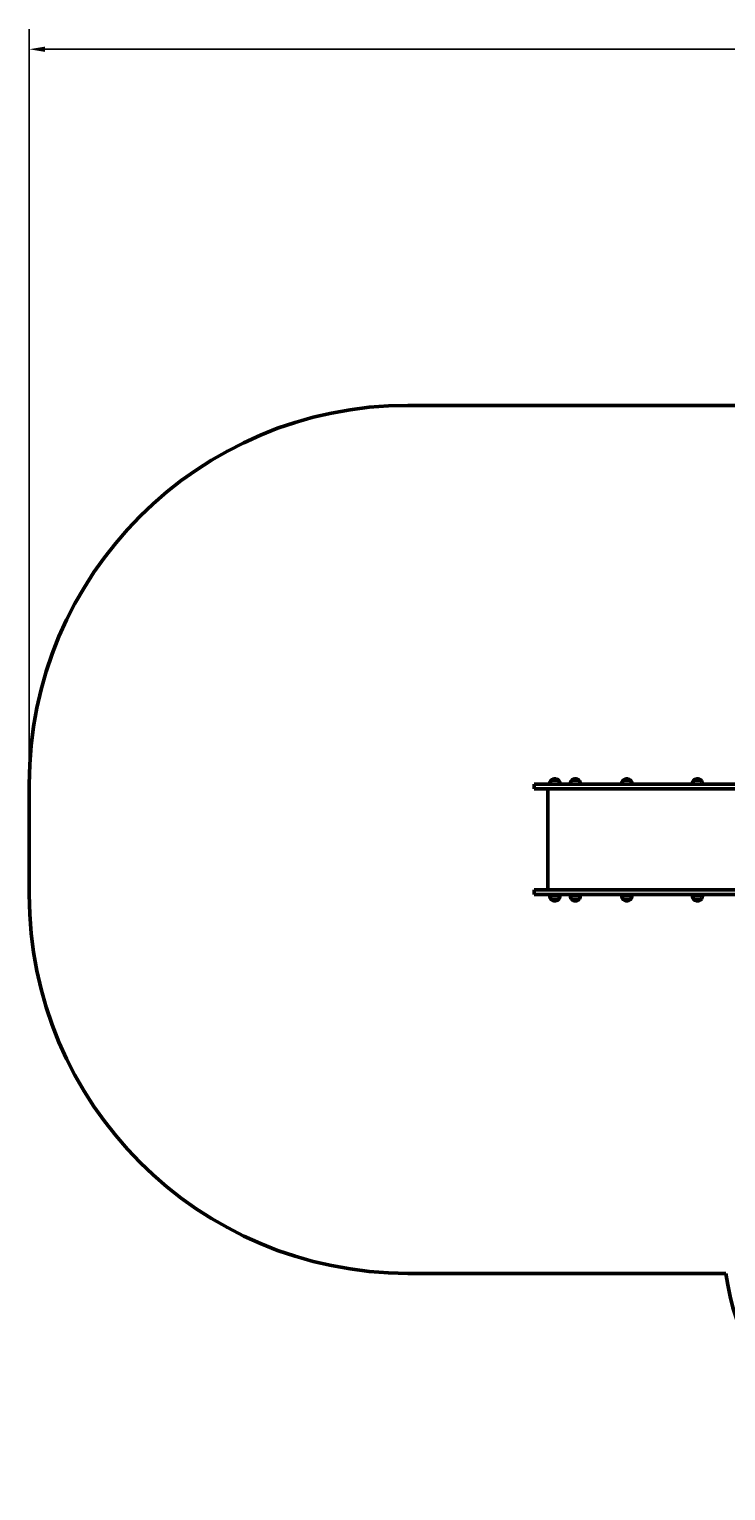
# Model space of a CAD drawing. Units: millimetres. Extents: x 1506 to 9529, y 919 to 6708.
# Drawn here: x 1506 to 4266, y 919 to 6708 of the extents above; entities that cross this region are included whole.
import ezdxf

# ---------------------------------------------------------------- set-up
doc = ezdxf.new("R2010")
doc.units = ezdxf.units.MM
doc.header["$LTSCALE"] = 25
doc.layers.add('Widoczne (ISO)', color=7, linetype='Continuous', lineweight=50)
doc.layers.add('Wymiar (ISO)', color=7, linetype='Continuous', lineweight=25)
doc.styles.add('Tekst notatki (ISO)', font='times.ttf')
doc.dimstyles.new('Domyślne (ISO)', dxfattribs={"dimscale": 25, "dimtxt": 1.5, "dimasz": 2.5, "dimexe": 3.175, "dimexo": 0, "dimgap": 0.762, "dimtad": 1, "dimrnd": 1e-08, "dimzin": 0, "dimtxsty": 'Tekst notatki (ISO)', "dimcen": 0.09, "dimdle": 10, "dimclrd": 256, "dimclre": 256, "dimclrt": 256, "dimazin": 0, "dimtfac": 2.3368, "dimtmove": 0, "dimatfit": 3, "dimfxl": 0, "dimtolj": 1, "dimtzin": 0, "dimlwd": -1, "dimlwe": -1, "dimarcsym": 0})

# ---------------------------------------------------------------- blocks, each defined once
blk = doc.blocks.new('*D3')
at = {"layer": 'Defpoints', "color": 0}
for p in [(9056, 6628.9), (9056, 4128.9), (1506, 3718.5)]:
    blk.add_point(p, dxfattribs=at)
at = {"layer": 'Wymiar (ISO)'}
for p, q in [((1506, 3718.5), (1506, 6708.2)), ((9056, 4128.9), (9056, 6708.2)), ((1568.5, 6628.9), (8993.5, 6628.9))]:
    blk.add_line(p, q, dxfattribs=at)
for points in [[(1568.5, 6639.3), (1568.5, 6618.4), (1506, 6628.9)], [(8993.5, 6639.3), (8993.5, 6618.4), (9056, 6628.9)]]:
    blk.add_solid(points, dxfattribs=at)
at = {"layer": 'Wymiar (ISO)', "insert": (5227.7, 6686.2), "char_height": 37.5, "attachment_point": 1, "style": 'Tekst notatki (ISO)'}
blk.add_mtext('\\A1;7550', dxfattribs=at)

msp = doc.modelspace()

# ---------------------------------------------------------------- linework, layer by layer
at = {"layer": 'Widoczne (ISO)'}
for p, q in [((4397, 5218.5), (3006, 5218.5)), ((1506, 3718.5), (1506, 3280.5)), ((3608.1, 3718.5), (3506, 3718.5)), ((3506, 3699.5), (3506, 3718.5)), ((3601.5, 3734), (3575.5, 3734)), ((3608.1, 3718.5), (4137.4, 3718.5)), ((3682.5, 3734), (3656.5, 3734)), ((3886.6, 3734), (3860.6, 3734)), ((4137.4, 3718.5), (5202.1, 3718.5)), ((4166.3, 3734), (4140.3, 3734)), ((3506, 3699.5), (3608.1, 3699.5)), ((3561, 3699.5), (3561, 3299.5)), ((4137.4, 3699.5), (3608.1, 3699.5)), ((5202.1, 3699.5), (4137.4, 3699.5)), ((3506, 3299.5), (3608.1, 3299.5)), ((3506, 3280.5), (3506, 3299.5)), ((3608.1, 3280.5), (3506, 3280.5)), ((3568.5, 3276.5), (3608.5, 3276.5)), ((3575.5, 3261), (3601.5, 3261)), ((4137.4, 3299.5), (3608.1, 3299.5)), ((3608.1, 3280.5), (4137.4, 3280.5)), ((3649.5, 3276.5), (3689.5, 3276.5)), ((3656.5, 3261), (3682.5, 3261)), ((3853.6, 3276.5), (3893.6, 3276.5)), ((3860.6, 3261), (3886.6, 3261)), ((4133.3, 3276.5), (4173.3, 3276.5)), ((5202.1, 3299.5), (4137.4, 3299.5)), ((4137.4, 3280.5), (5202.1, 3280.5)), ((4140.3, 3261), (4166.3, 3261)), ((3006, 1780.5), (4265.5, 1780.5))]:
    msp.add_line(p, q, dxfattribs=at)
for centre, radius, start, end in [((3006, 3718.5), 1500, 90, 180), ((3590.5, 3717.9), 22, 132.95665, 178.43425), ((3576.5, 3733.5), 1, 131.32458, 153.53206), ((3589.8, 3718.5), 21, 93.29354, 131.32458), ((3587.3, 3718.5), 21, 48.67542, 86.70646), ((3600.5, 3733.5), 1, 26.46794, 48.67542), ((3586.6, 3717.9), 22, 1.56575, 47.04335), ((3671.5, 3717.9), 22, 132.95665, 178.43425), ((3657.5, 3733.5), 1, 131.32458, 153.53206), ((3670.8, 3718.5), 21, 93.29354, 131.32458), ((3668.3, 3718.5), 21, 48.67542, 86.70646), ((3681.5, 3733.5), 1, 26.46794, 48.67542), ((3667.6, 3717.9), 22, 1.56575, 47.04335), ((3875.6, 3717.9), 22, 132.95665, 178.43425), ((3861.6, 3733.5), 1, 131.32458, 153.53206), ((3874.8, 3718.5), 21, 93.29354, 131.32458), ((3872.4, 3718.5), 21, 48.67542, 86.70646), ((3885.6, 3733.5), 1, 26.46794, 48.67542), ((3871.6, 3717.9), 22, 1.56575, 47.04335), ((4155.3, 3717.9), 22, 132.95665, 178.43425), ((4141.3, 3733.5), 1, 131.32458, 153.53206), ((4154.5, 3718.5), 21, 93.29354, 131.32458), ((4152.1, 3718.5), 21, 48.67542, 86.70646), ((4165.3, 3733.5), 1, 26.46794, 48.67542), ((4151.3, 3717.9), 22, 1.56575, 47.04335), ((3006, 3280.5), 1500, 180, 270), ((3590.5, 3277.1), 22, 181.56575, 227.04335), ((3576.5, 3261.4), 1, 206.46794, 228.67542), ((3589.8, 3276.4), 21, 228.67542, 266.70646), ((3587.3, 3276.4), 21, 273.29354, 311.32458), ((3600.5, 3261.4), 1, 311.32458, 333.53206), ((3586.6, 3277.1), 22, 312.95665, 358.43425), ((3671.5, 3277.1), 22, 181.56575, 227.04335), ((3657.5, 3261.4), 1, 206.46794, 228.67542), ((3670.8, 3276.4), 21, 228.67542, 266.70646), ((3668.3, 3276.4), 21, 273.29354, 311.32458), ((3681.5, 3261.4), 1, 311.32458, 333.53206), ((3667.6, 3277.1), 22, 312.95665, 358.43425), ((3875.6, 3277.1), 22, 181.56575, 227.04335), ((3861.6, 3261.4), 1, 206.46794, 228.67542), ((3874.8, 3276.4), 21, 228.67542, 266.70646), ((3872.4, 3276.4), 21, 273.29354, 311.32458), ((3885.6, 3261.4), 1, 311.32458, 333.53206), ((3871.6, 3277.1), 22, 312.95665, 358.43425), ((4155.3, 3277.1), 22, 181.56575, 227.04335), ((4141.3, 3261.4), 1, 206.46794, 228.67542), ((4154.5, 3276.4), 21, 228.67542, 266.70646), ((4152.1, 3276.4), 21, 273.29354, 311.32458), ((4165.3, 3261.4), 1, 311.32458, 333.53206), ((4151.3, 3277.1), 22, 312.95665, 358.43425), ((5255.9, 1919.4), 1000, 187.98346, 270)]:
    msp.add_arc(centre, radius, start, end, dxfattribs=at)

# ---------------------------------------------------------------- dimensions: what is measured, and where the dimension line sits
at = {"layer": 'Wymiar (ISO)'}
dim = msp.add_linear_dim(base=(9056, 6628.9), p1=(1506, 3718.5), p2=(9056, 4128.9), dimstyle='Domyślne (ISO)', override={"dimdec": 0, "dimtp": 0, "dimtm": 0, "dimtdec": 2, "dimtofl": 0, "dimatfit": 1}, dxfattribs=at)
dim.commit()
dim.dimension.update_dxf_attribs({"geometry": '*D3', "text_midpoint": (5281, 6628.9), "dimtype": 160})

doc.saveas('drawing.dxf')
